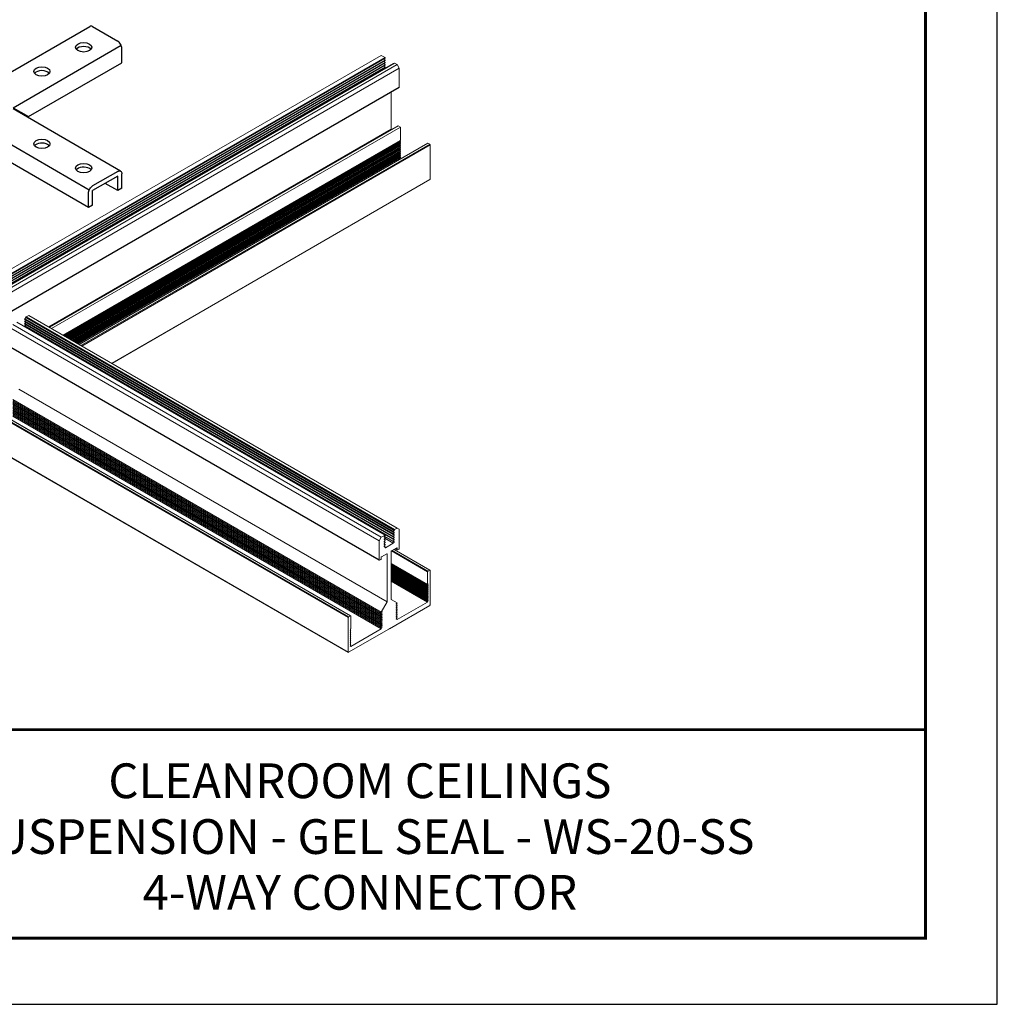
# Model space of a CAD drawing. Units: inches. Extents: x 3 to 195, y 3 to 12.
# Drawn here: x 34 to 40, y 3 to 9 of the extents above; entities that cross this region are included whole.
import ezdxf
from ezdxf.enums import TextEntityAlignment as Align

# ---------------------------------------------------------------- set-up
doc = ezdxf.new("R2010")
doc.units = ezdxf.units.IN
doc.header["$MEASUREMENT"] = 0
doc.layers.get('0').update_dxf_attribs({"linetype": 'CONTINUOUS'})
doc.layers.get('Defpoints').update_dxf_attribs({"color": 9, "linetype": 'CONTINUOUS'})
for name, color, linetype in [('CONNECTORS', 31, 'CONTINUOUS'), ('DETAIL', 1, 'CONTINUOUS'), ('TEXT', 3, 'CONTINUOUS')]:
    doc.layers.add(name, color=color, linetype=linetype)
doc.styles.add('STD', font='arial.ttf')

# ---------------------------------------------------------------- blocks, each defined once
blk = doc.blocks.new('TBLOCK_V9WS')
at = {"style": 'STD', "flags": 4}
for tag, p in [('WEB_TITLE1', (-3.0535, 0.9427)), ('DESCRIPTION', (-3.0535, 0.6415)), ('WEB_TITLE3', (-3.0535, 0.3403))]:
    blk.add_attdef(tag, text='', height=0.1875, dxfattribs=at).set_placement(p, align=Align.TOP_CENTER)
blk = doc.blocks.new('WEB00477')
at = {"layer": 'CONNECTORS'}
for p, q in [((5.1043, 3.4566), (5.6926, 3.7963)), ((5.7085, 3.7947), (5.8438, 3.7166)), ((5.279, 3.3571), (5.8626, 3.6941)), ((5.8663, 3.5995), (5.8663, 3.6777)), ((5.3627, 3.3088), (5.8663, 3.5995)), ((5.279, 3.3571), (5.3627, 3.3088)), ((5.8597, 3.015), (5.279, 3.3503)), ((5.6897, 2.9128), (5.1045, 3.2507)), ((5.686, 2.8183), (5.1881, 3.1058)), ((5.8438, 3.0134), (5.7085, 2.9353)), ((5.8438, 2.9875), (5.7085, 2.9094)), ((5.8438, 2.9094), (5.8438, 2.9875)), ((5.8663, 2.9224), (5.8663, 3.0005)), ((5.8438, 2.9094), (5.7762, 2.9484)), ((5.686, 2.8183), (5.686, 2.8964)), ((5.7085, 2.8313), (5.7085, 2.9094)), ((5.8663, 2.9224), (5.8438, 2.9094)), ((5.7085, 2.8313), (5.686, 2.8183))]:
    blk.add_line(p, q, dxfattribs=at)
for points in [[(5.7085, 3.7947, 0.106617), (5.6992, 3.7977, 0.156851), (5.6926, 3.7963, 0.156851)], [(5.8663, 3.6777, 0.072341), (5.8648, 3.688, 0.058752), (5.8597, 3.6998, 0.058752), (5.852, 3.7101, 0.072341), (5.8438, 3.7166, 0.106617)], [(5.8438, 3.0134, -0.106617), (5.8531, 3.0164, -0.156851), (5.8597, 3.015, -0.156851), (5.8642, 3.01, -0.106617), (5.8663, 3.0005, -0.072341)], [(5.686, 2.8964, -0.072341), (5.6875, 2.9068, -0.058752), (5.6926, 2.9186, -0.058752), (5.7003, 2.9289, -0.072341), (5.7085, 2.9353, -0.106617)]]:
    blk.add_lwpolyline(points, format="xyb", dxfattribs=at)
for centre, major_axis in [((5.6601, 3.683), (0.0439, 0)), ((5.4344, 3.5527), (0.0439, 0)), ((5.4344, 3.1616), (-0.0439, 0)), ((5.6601, 3.0312), (-0.0439, 0))]:
    blk.add_ellipse(centre, major_axis=major_axis, ratio=0.57735, dxfattribs=at)
for centre, start_param, end_param in [((5.6601, 3.6622), 3.565591, 5.859187), ((5.4344, 3.5318), 3.565591, 5.859187), ((5.4344, 3.1407), 3.926991, 5.859187), ((5.4344, 3.1407), 3.565591, 3.926991), ((5.6601, 3.0104), 3.926991, 5.859187), ((5.6601, 3.0104), 3.565591, 3.926991)]:
    blk.add_ellipse(centre, major_axis=(-0.0439, 0), ratio=0.57735, start_param=start_param, end_param=end_param, dxfattribs=at)
at = {"layer": 'DETAIL', "linetype": 'Continuous', "lineweight": 0, "extrusion": (0, 0.816497, 0.57735)}
for p, q in [((7.2662, 3.6395), (2.8468, 1.088)), ((7.2872, 3.6274), (2.8678, 1.0759)), ((7.2879, 3.6141), (2.8684, 1.0625)), ((7.2881, 3.6243), (2.8687, 1.0727)), ((7.2872, 3.6274), (7.2662, 3.6395)), ((7.2879, 3.6141), (7.2824, 3.6209)), ((7.2879, 3.6013), (2.8684, 1.0498)), ((7.2879, 3.5885), (2.8684, 1.037)), ((7.2879, 3.5758), (2.8684, 1.0242)), ((7.2881, 3.6115), (2.8687, 1.06)), ((7.2881, 3.5987), (2.8687, 1.0472)), ((7.2881, 3.586), (2.8687, 1.0344)), ((7.2881, 3.5732), (2.8687, 1.0217)), ((7.3305, 3.5956), (2.911, 1.0441)), ((7.3307, 3.5957), (2.9113, 1.0442)), ((7.3374, 3.5979), (2.9179, 1.0464)), ((7.3385, 3.5978), (2.919, 1.0463)), ((7.3524, 3.5898), (2.933, 1.0382)), ((7.3634, 3.5706), (2.944, 1.0191)), ((7.2879, 3.6013), (7.2824, 3.6082)), ((7.2879, 3.5885), (7.2824, 3.5954)), ((7.2879, 3.5758), (7.2824, 3.5827)), ((7.2835, 3.5685), (7.2824, 3.5699)), ((7.3341, 3.596), (7.3307, 3.5957)), ((7.3524, 3.5898), (7.3385, 3.5978)), ((7.3634, 3.5706), (7.3524, 3.5898)), ((7.3634, 3.4673), (7.3634, 3.5706)), ((7.3628, 3.4659), (2.9434, 0.9143)), ((7.3634, 3.4673), (2.944, 0.9158)), ((7.3203, 3.2409), (7.3203, 3.4414)), ((7.3203, 3.2409), (5.4719, 2.1737)), ((7.5172, 3.1657), (5.6354, 2.0793)), ((7.5188, 3.1656), (5.6363, 2.0788)), ((7.5281, 3.1602), (5.6456, 2.0734)), ((7.5303, 3.1564), (5.65, 2.0708)), ((7.5281, 3.1602), (7.5188, 3.1656)), ((7.5303, 2.9701), (7.5303, 3.1564)), ((7.3742, 3.0832), (7.3698, 3.0858)), ((7.5303, 2.9701), (5.8113, 1.9777)), ((7.5296, 2.9687), (5.8122, 1.9772)), ((5.3497, 2.2281), (5.3636, 2.2362)), ((5.3636, 2.2362), (7.3524, 1.088)), ((5.2775, 2.1864), (7.2662, 1.0382)), ((5.2985, 2.1986), (7.2872, 1.0504)), ((5.2994, 2.1986), (7.2881, 1.0504)), ((5.3417, 2.2145), (7.3304, 1.0663)), ((5.3417, 2.2018), (7.3304, 1.0536)), ((5.3417, 2.189), (7.3304, 1.0408)), ((5.342, 2.2171), (5.3475, 2.224)), ((5.342, 2.2171), (7.3307, 1.0689)), ((5.342, 2.2043), (5.3475, 2.2112)), ((5.342, 2.2043), (7.3307, 1.0561)), ((5.342, 2.1916), (5.3475, 2.1985)), ((5.342, 2.1916), (7.3307, 1.0434)), ((5.342, 2.1788), (5.3475, 2.1857)), ((5.3475, 2.224), (7.3363, 1.0758)), ((5.3482, 2.2256), (7.3369, 1.0774)), ((5.3497, 2.2281), (7.3384, 1.0799)), ((5.2664, 2.1673), (7.2551, 1.0191)), ((5.3417, 2.1763), (7.3304, 1.0281)), ((5.342, 2.1788), (7.3307, 1.0306)), ((5.3464, 2.1715), (5.3475, 2.1729)), ((5.2664, 2.064), (7.2551, 0.9158)), ((5.2671, 2.0625), (7.2558, 0.9143)), ((5.3095, 1.8375), (7.2982, 0.6893)), ((5.1018, 1.7569), (7.0905, 0.6087)), ((5.1111, 1.7622), (7.0998, 0.614)), ((5.1126, 1.7624), (7.1014, 0.6142)), ((5.2775, 1.782), (7.2662, 0.6338)), ((5.2775, 1.7751), (7.2662, 0.6269)), ((5.2775, 1.7682), (7.2662, 0.62)), ((5.2775, 1.7613), (7.2662, 0.6131)), ((5.2775, 1.7545), (7.2662, 0.6063)), ((5.0996, 1.7531), (7.0883, 0.6049)), ((5.2775, 1.7476), (7.2662, 0.5994)), ((5.2775, 1.7407), (7.2662, 0.5925)), ((5.2775, 1.7338), (7.2662, 0.5856)), ((5.2775, 1.7269), (7.2662, 0.5787)), ((5.2775, 1.72), (7.2662, 0.5718)), ((5.2775, 1.7131), (7.2662, 0.5649)), ((5.2775, 1.7062), (7.2662, 0.558)), ((5.2775, 1.6993), (7.2662, 0.5511)), ((5.2775, 1.6925), (7.2662, 0.5443)), ((5.0996, 1.5668), (7.0883, 0.4186)), ((5.1002, 1.5654), (7.089, 0.4172)), ((7.3363, 1.0758), (7.3307, 1.0689)), ((7.3307, 1.0662), (7.3363, 1.0657)), ((7.3307, 1.0662), (7.3363, 1.0631)), ((7.3363, 1.0631), (7.3307, 1.0561)), ((7.3524, 1.088), (7.3384, 1.0799)), ((7.3634, 1.0816), (7.3524, 1.088)), ((7.3634, 0.9783), (7.3634, 1.0816)), ((7.2662, 1.0382), (7.2551, 1.0191)), ((7.2551, 1.0191), (7.2551, 0.9158)), ((7.2872, 1.0504), (7.2662, 1.0382)), ((7.2818, 1.0386), (7.2823, 1.0383)), ((7.2818, 1.0258), (7.2823, 1.0256)), ((7.2818, 1.0131), (7.2823, 1.0128)), ((7.2823, 1.041), (7.2879, 1.0479)), ((7.2823, 1.041), (7.2879, 1.0378)), ((7.2879, 1.0378), (7.2823, 1.0383)), ((7.2823, 1.0282), (7.2879, 1.0351)), ((7.2823, 1.0282), (7.2879, 1.025)), ((7.2879, 1.025), (7.2823, 1.0256)), ((7.2823, 1.0154), (7.2879, 1.0224)), ((7.2823, 1.0154), (7.2879, 1.0123)), ((7.2879, 1.0123), (7.2823, 1.0128)), ((7.2824, 1.041), (7.2881, 1.0377)), ((7.2824, 1.0283), (7.2881, 1.0249)), ((7.2824, 1.0155), (7.2881, 1.0122)), ((7.2835, 1.0424), (7.3304, 1.0153)), ((7.285, 1.0443), (7.3307, 1.0179)), ((7.2854, 1.032), (7.331, 1.0057)), ((7.286, 1.0328), (7.3318, 1.0064)), ((7.3307, 1.0535), (7.3363, 1.053)), ((7.3307, 1.0535), (7.3363, 1.0503)), ((7.3363, 1.0503), (7.3307, 1.0434)), ((7.3307, 1.0407), (7.3363, 1.0402)), ((7.3307, 1.0407), (7.3363, 1.0376)), ((7.3363, 1.0376), (7.3307, 1.0306)), ((7.3307, 1.028), (7.3363, 1.0274)), ((7.3307, 1.028), (7.3363, 1.0248)), ((7.3363, 1.0248), (7.3307, 1.0179)), ((7.3307, 1.0152), (7.3363, 1.0147)), ((7.3307, 1.0152), (7.3363, 1.012)), ((7.3363, 1.012), (7.3318, 1.0064)), ((7.2818, 1.0003), (7.2823, 1)), ((7.2818, 0.9876), (7.2823, 0.9873)), ((7.2823, 1.0027), (7.2879, 1.0096)), ((7.2823, 1.0027), (7.2879, 0.9995)), ((7.2879, 0.9995), (7.2823, 1)), ((7.2823, 0.9899), (7.2879, 0.9969)), ((7.2823, 0.9899), (7.2879, 0.9867)), ((7.2879, 0.9867), (7.2823, 0.9873)), ((7.2824, 1.0027), (7.2881, 0.9994)), ((7.2824, 0.99), (7.2881, 0.9867)), ((7.2872, 0.9823), (7.2888, 0.9814)), ((7.331, 1.0057), (7.2888, 0.9814)), ((7.3203, 0.7021), (7.3203, 0.961)), ((7.322, 0.9644), (7.5166, 0.8521)), ((7.3225, 0.9649), (7.3502, 0.9808)), ((7.3263, 0.967), (7.5188, 0.8559)), ((7.3356, 0.9724), (7.528, 0.8613)), ((7.3365, 0.9729), (7.5296, 0.8614)), ((7.3426, 0.9765), (7.353, 0.9705)), ((7.3435, 0.977), (7.3524, 0.9719)), ((7.3502, 0.9808), (7.3524, 0.9795)), ((7.3524, 0.9795), (7.3524, 0.9719)), ((7.3546, 0.9706), (7.3612, 0.9744)), ((7.2574, 0.9145), (7.264, 0.9183)), ((7.2662, 0.9221), (7.2662, 0.9298)), ((7.2684, 0.9336), (7.296, 0.9496)), ((7.296, 0.9496), (7.2982, 0.9483)), ((7.2982, 0.9483), (7.2982, 0.6893)), ((7.3203, 0.8975), (7.5166, 0.7842)), ((7.3203, 0.8932), (7.5166, 0.7799)), ((7.3203, 0.8888), (7.5166, 0.7755)), ((7.3203, 0.8845), (7.5166, 0.7712)), ((7.3203, 0.8802), (7.5166, 0.7669)), ((7.3203, 0.8758), (7.5166, 0.7625)), ((7.3203, 0.8715), (7.5166, 0.7582)), ((7.3203, 0.8672), (7.5166, 0.7539)), ((7.3203, 0.8628), (7.5166, 0.7495)), ((7.3203, 0.8585), (7.5166, 0.7452)), ((7.3203, 0.8541), (7.5166, 0.7408)), ((7.5166, 0.8521), (7.5166, 0.7842)), ((7.528, 0.8613), (7.5188, 0.8559)), ((7.5303, 0.6737), (7.5303, 0.86)), ((7.3203, 0.8498), (7.5166, 0.7365)), ((7.3203, 0.8455), (7.5166, 0.7322)), ((7.3203, 0.8411), (7.5166, 0.7278)), ((7.3203, 0.8368), (7.5166, 0.7235)), ((7.3203, 0.8324), (7.5166, 0.7192)), ((7.3203, 0.8281), (7.5166, 0.7148)), ((7.3203, 0.8238), (7.5166, 0.7105)), ((7.3203, 0.8194), (7.5166, 0.7061)), ((7.3203, 0.8151), (7.5166, 0.7018)), ((7.3203, 0.8108), (7.5166, 0.6975)), ((7.3203, 0.8064), (7.5166, 0.6931)), ((7.3203, 0.8021), (7.5166, 0.6888)), ((7.5166, 0.7842), (7.5203, 0.7864)), ((7.5203, 0.7864), (7.5166, 0.7799)), ((7.5166, 0.7799), (7.5203, 0.7821)), ((7.5203, 0.7821), (7.5166, 0.7755)), ((7.5166, 0.7755), (7.5203, 0.7777)), ((7.5203, 0.7777), (7.5166, 0.7712)), ((7.5166, 0.7712), (7.5203, 0.7734)), ((7.5203, 0.7734), (7.5166, 0.7669)), ((7.5166, 0.7669), (7.5203, 0.769)), ((7.5203, 0.769), (7.5166, 0.7625)), ((7.5166, 0.7625), (7.5203, 0.7647)), ((7.5203, 0.7647), (7.5166, 0.7582)), ((7.5166, 0.7582), (7.5203, 0.7604)), ((7.5203, 0.7604), (7.5166, 0.7539)), ((7.5203, 0.756), (7.5166, 0.7495)), ((7.5166, 0.7539), (7.5203, 0.756)), ((7.5166, 0.7495), (7.5203, 0.7517)), ((7.5203, 0.7517), (7.5166, 0.7452)), ((7.5166, 0.7452), (7.5203, 0.7474)), ((7.5203, 0.7474), (7.5166, 0.7408)), ((7.3524, 0.6836), (7.3203, 0.7021)), ((7.5166, 0.7408), (7.5203, 0.743)), ((7.5203, 0.743), (7.5166, 0.7365)), ((7.5166, 0.7365), (7.5203, 0.7387)), ((7.5203, 0.7387), (7.5166, 0.7322)), ((7.5166, 0.7322), (7.5203, 0.7343)), ((7.5203, 0.7343), (7.5166, 0.7278)), ((7.5166, 0.7278), (7.5203, 0.73)), ((7.5203, 0.73), (7.5166, 0.7235)), ((7.5166, 0.7235), (7.5203, 0.7257)), ((7.5203, 0.7257), (7.5166, 0.7192)), ((7.5166, 0.7192), (7.5203, 0.7213)), ((7.5203, 0.7213), (7.5166, 0.7148)), ((7.5166, 0.7148), (7.5203, 0.717)), ((7.5203, 0.717), (7.5166, 0.7105)), ((7.5166, 0.7105), (7.5203, 0.7127)), ((7.5203, 0.7127), (7.5166, 0.7061)), ((7.5166, 0.7061), (7.5203, 0.7083)), ((7.5203, 0.7083), (7.5166, 0.7018)), ((7.5166, 0.7018), (7.5203, 0.704)), ((7.5203, 0.704), (7.5166, 0.6975)), ((7.5166, 0.6975), (7.5203, 0.6996)), ((7.5203, 0.6996), (7.5166, 0.6931)), ((7.5166, 0.6931), (7.5203, 0.6953)), ((7.5203, 0.6953), (7.5166, 0.6888)), ((7.2982, 0.6893), (7.2662, 0.6338)), ((7.3115, 0.5449), (7.528, 0.6699)), ((7.3464, 0.6801), (7.3524, 0.6836)), ((7.3524, 0.6767), (7.3464, 0.6801)), ((7.3464, 0.6732), (7.3524, 0.6767)), ((7.3524, 0.6698), (7.3464, 0.6732)), ((7.3464, 0.6663), (7.3524, 0.6698)), ((7.3524, 0.6629), (7.3464, 0.6663)), ((7.3464, 0.6595), (7.3524, 0.6629)), ((7.3524, 0.656), (7.3464, 0.6595)), ((7.3464, 0.6526), (7.3524, 0.656)), ((7.3524, 0.6491), (7.3464, 0.6526)), ((7.3464, 0.6457), (7.3524, 0.6491)), ((7.3524, 0.6422), (7.3464, 0.6457)), ((7.3464, 0.6388), (7.3524, 0.6422)), ((7.3524, 0.6353), (7.3464, 0.6388)), ((7.5166, 0.6888), (7.3524, 0.594)), ((7.0883, 0.6049), (7.0883, 0.4186)), ((7.0998, 0.614), (7.0905, 0.6087)), ((7.102, 0.5449), (7.102, 0.6128)), ((7.2662, 0.6338), (7.2722, 0.6373)), ((7.2722, 0.6373), (7.2662, 0.6269)), ((7.2662, 0.6269), (7.2722, 0.6304)), ((7.2722, 0.6304), (7.2662, 0.62)), ((7.2662, 0.62), (7.2722, 0.6235)), ((7.2722, 0.6235), (7.2662, 0.6131)), ((7.2662, 0.6131), (7.2722, 0.6166)), ((7.2722, 0.6166), (7.2662, 0.6063)), ((7.2662, 0.6063), (7.2722, 0.6097)), ((7.2722, 0.6097), (7.2662, 0.5994)), ((7.2662, 0.5994), (7.2722, 0.6028)), ((7.2722, 0.6028), (7.2662, 0.5925)), ((7.2662, 0.5925), (7.2722, 0.5959)), ((7.2722, 0.5959), (7.2662, 0.5856)), ((7.2662, 0.5856), (7.2722, 0.589)), ((7.2722, 0.589), (7.2662, 0.5787)), ((7.3464, 0.6319), (7.3524, 0.6353)), ((7.3524, 0.6285), (7.3464, 0.6319)), ((7.3464, 0.625), (7.3524, 0.6285)), ((7.3524, 0.6216), (7.3464, 0.625)), ((7.3464, 0.6181), (7.3524, 0.6216)), ((7.3524, 0.6147), (7.3464, 0.6181)), ((7.3464, 0.6112), (7.3524, 0.6147)), ((7.3524, 0.6078), (7.3464, 0.6112)), ((7.3464, 0.6043), (7.3524, 0.6078)), ((7.3524, 0.6009), (7.3464, 0.6043)), ((7.3464, 0.5975), (7.3524, 0.6009)), ((7.3524, 0.594), (7.3464, 0.5975)), ((7.0905, 0.4173), (7.3071, 0.5423)), ((7.0983, 0.5427), (7.102, 0.5449)), ((7.102, 0.5406), (7.0983, 0.5427)), ((7.0983, 0.5384), (7.102, 0.5406)), ((7.102, 0.5362), (7.0983, 0.5384)), ((7.0983, 0.534), (7.102, 0.5362)), ((7.102, 0.5319), (7.0983, 0.534)), ((7.0983, 0.5297), (7.102, 0.5319)), ((7.2662, 0.5443), (7.102, 0.4495)), ((7.2662, 0.5787), (7.2722, 0.5821)), ((7.2722, 0.5821), (7.2662, 0.5718)), ((7.2662, 0.5718), (7.2722, 0.5753)), ((7.2722, 0.5753), (7.2662, 0.5649)), ((7.2662, 0.5649), (7.2722, 0.5684)), ((7.2722, 0.5684), (7.2662, 0.558)), ((7.2662, 0.558), (7.2722, 0.5615)), ((7.2722, 0.5615), (7.2662, 0.5511)), ((7.2662, 0.5511), (7.2722, 0.5546)), ((7.2722, 0.5546), (7.2662, 0.5443)), ((7.3071, 0.5423), (7.3093, 0.5462)), ((7.3093, 0.5462), (7.3115, 0.5449)), ((7.102, 0.5275), (7.0983, 0.5297)), ((7.0983, 0.5254), (7.102, 0.5275)), ((7.102, 0.5232), (7.0983, 0.5254)), ((7.0983, 0.521), (7.102, 0.5232)), ((7.102, 0.5189), (7.0983, 0.521)), ((7.0983, 0.5167), (7.102, 0.5189)), ((7.102, 0.5145), (7.0983, 0.5167)), ((7.0983, 0.5124), (7.102, 0.5145)), ((7.102, 0.5102), (7.0983, 0.5124)), ((7.0983, 0.508), (7.102, 0.5102)), ((7.102, 0.5059), (7.0983, 0.508)), ((7.0983, 0.5037), (7.102, 0.5059)), ((7.102, 0.5015), (7.0983, 0.5037)), ((7.0983, 0.4993), (7.102, 0.5015)), ((7.102, 0.4972), (7.0983, 0.4993)), ((7.0983, 0.495), (7.102, 0.4972)), ((7.102, 0.4928), (7.0983, 0.495)), ((7.0983, 0.4907), (7.102, 0.4928)), ((7.102, 0.4885), (7.0983, 0.4907)), ((7.0983, 0.4863), (7.102, 0.4885)), ((7.102, 0.4842), (7.0983, 0.4863)), ((7.0983, 0.482), (7.102, 0.4842)), ((7.102, 0.4798), (7.0983, 0.482)), ((7.0983, 0.4777), (7.102, 0.4798)), ((7.102, 0.4755), (7.0983, 0.4777)), ((7.0983, 0.4733), (7.102, 0.4755)), ((7.102, 0.4711), (7.0983, 0.4733)), ((7.0983, 0.469), (7.102, 0.4711)), ((7.102, 0.4668), (7.0983, 0.469)), ((7.0983, 0.4646), (7.102, 0.4668)), ((7.102, 0.4625), (7.0983, 0.4646)), ((7.0983, 0.4603), (7.102, 0.4625)), ((7.102, 0.4581), (7.0983, 0.4603)), ((7.0983, 0.456), (7.102, 0.4581)), ((7.102, 0.4538), (7.0983, 0.456)), ((7.0983, 0.4516), (7.102, 0.4538)), ((7.102, 0.4495), (7.0983, 0.4516))]:
    blk.add_line(p, q, dxfattribs=at)
at = {"layer": 'DETAIL', "linetype": 'Continuous', "lineweight": 0, "extrusion": (5.55112e-17, 0.816497, 0.57735)}
for p, q in [((7.3634, 3.4648), (7.3634, 3.5706)), ((7.3203, 3.2371), (7.3203, 3.4414)), ((7.3576, 3.2586), (5.4752, 2.1718)), ((7.3698, 3.2516), (5.4873, 2.1648)), ((7.3698, 3.2516), (7.3576, 3.2586)), ((7.3698, 3.1812), (7.3698, 3.2516)), ((7.3679, 3.1801), (5.5483, 2.1296)), ((7.3698, 3.1768), (5.5521, 2.1274)), ((7.3698, 3.1725), (5.5558, 2.1252)), ((7.3698, 3.1682), (5.5596, 2.1231)), ((7.3698, 3.1638), (5.5633, 2.1209)), ((7.3698, 3.1595), (5.5671, 2.1187)), ((7.3698, 3.1552), (5.5709, 2.1165)), ((7.3698, 3.1508), (5.5746, 2.1144)), ((7.3698, 3.1465), (5.5784, 2.1122)), ((7.3698, 3.1421), (5.5821, 2.11)), ((7.3698, 3.1378), (5.5859, 2.1079)), ((7.3698, 3.1768), (7.3679, 3.1801)), ((7.3698, 3.1725), (7.3679, 3.1758)), ((7.3698, 3.1682), (7.3679, 3.1714)), ((7.3698, 3.1638), (7.3679, 3.1671)), ((7.3698, 3.1595), (7.3679, 3.1627)), ((7.3698, 3.1552), (7.3679, 3.1584)), ((7.3698, 3.1508), (7.3679, 3.1541)), ((7.3698, 3.1465), (7.3679, 3.1497)), ((7.3698, 3.1421), (7.3679, 3.1454)), ((7.3698, 3.1378), (7.3679, 3.1411)), ((7.3698, 3.1335), (7.3679, 3.1367)), ((7.3698, 3.1335), (5.5896, 2.1057)), ((7.3698, 3.1291), (5.5934, 2.1035)), ((7.3698, 3.1248), (5.5972, 2.1014)), ((7.3698, 3.1205), (5.6009, 2.0992)), ((7.3698, 3.1161), (5.6047, 2.097)), ((7.3698, 3.1118), (5.6084, 2.0949)), ((7.3698, 3.1074), (5.6122, 2.0927)), ((7.3698, 3.1031), (5.6159, 2.0905)), ((7.3679, 3.0977), (5.6197, 2.0884)), ((7.3698, 3.0944), (5.6235, 2.0862)), ((7.3698, 3.0901), (5.6272, 2.084)), ((7.3698, 3.0858), (5.631, 2.0818)), ((7.3698, 3.0858), (7.366, 3.0923)), ((7.3698, 3.1291), (7.3679, 3.1324)), ((7.3698, 3.1248), (7.3679, 3.128)), ((7.3698, 3.1205), (7.3679, 3.1237)), ((7.3698, 3.1161), (7.3679, 3.1194)), ((7.3698, 3.1118), (7.3679, 3.115)), ((7.3698, 3.1074), (7.3679, 3.1107)), ((7.3698, 3.1031), (7.3679, 3.1064)), ((7.3698, 3.0988), (7.3679, 3.102)), ((7.3698, 3.0944), (7.3679, 3.0977)), ((7.3698, 3.0901), (7.3679, 3.0933)), ((7.3698, 3.0858), (7.3679, 3.089))]:
    blk.add_line(p, q, dxfattribs=at)
at = {"layer": 'DETAIL', "linetype": 'Continuous', "lineweight": 0}
blk.add_line((7.3698, 3.1812), (7.3679, 3.1801), dxfattribs=at)
for centre, major_axis, ratio, start_param, end_param in [((7.2872, 3.6259), (0.00094, -0.00162), 0.57735, 0, 2.356196), ((7.2872, 3.6131), (0.00094, -0.00162), 0.57735, 0, 1.827401), ((7.2872, 3.6004), (0.00094, -0.00162), 0.57735, 0, 1.827401), ((7.2872, 3.5876), (0.00094, -0.00162), 0.57735, 0, 1.827401), ((7.2872, 3.5749), (0.00094, -0.00162), 0.57735, 0, 1.827401), ((7.3314, 3.594), (-0.00094, 0.00162), 0.57735, -0.256601, 0), ((7.3385, 3.596), (-0.00109, 0.00189), 0.57735, -0.785396, 0), ((7.3612, 3.4686), (0.00156, -0.00271), 0.57735, 0, 0.7854), ((7.5188, 3.163), (-0.00156, 0.00271), 0.57735, -0.785396, 0), ((7.5281, 3.1577), (-0.00156, 0.00271), 0.57735, -2.356193, -0.785396), ((7.5281, 2.9714), (0.00156, -0.00271), 0.57735, 0, 0.7854), ((5.3468, 2.225), (0.00094, 0.00162), 0.577352, -1.827399, -0.862397), ((5.3183, 1.6956), (0.00156, -0.00271), 0.57735, 0, 0.7854), ((7.3314, 1.068), (-0.00094, -0.00162), 0.577352, -1.827399, 0.256603), ((7.3384, 1.0782), (-0.00109, -0.00189), 0.577352, -2.356194, -0.862397), ((7.2872, 1.0488), (0.00094, 0.00162), 0.577352, -1.827399, 0.785398), ((7.2872, 1.0361), (0.00094, 0.00162), 0.577352, -1.827399, 0.256603), ((7.2872, 1.0233), (0.00094, 0.00162), 0.577352, -1.827399, 0.256603), ((7.2872, 1.0105), (0.00094, 0.00162), 0.577352, -1.827399, 0.256603), ((7.3314, 1.0552), (-0.00094, -0.00162), 0.577352, -1.827399, 0.256603), ((7.3314, 1.0424), (-0.00094, -0.00162), 0.577352, -1.827399, 0.256603), ((7.3314, 1.0297), (-0.00094, -0.00162), 0.577352, -1.827399, 0.256603), ((7.3314, 1.0169), (-0.00094, -0.00162), 0.577352, -1.827399, 0.256603), ((7.2872, 0.9978), (0.00094, 0.00162), 0.577352, -1.827399, 0.256603), ((7.2872, 0.985), (0.00094, 0.00162), 0.577352, -1.758995, 0.256603), ((7.3546, 0.9732), (-0.00156, -0.00271), 0.577352, -0.785398, 0.785398), ((7.3612, 0.977), (0.00156, 0.00271), 0.577352, -2.356194, -0.785398), ((7.2574, 0.917), (-0.00156, -0.00271), 0.577352, -0.785398, 0.785398), ((7.264, 0.9209), (0.00156, 0.00271), 0.577352, -2.356194, -0.785398), ((7.5188, 0.8534), (-0.00156, -0.00271), 0.577352, -2.356194, -0.785398), ((7.528, 0.8587), (0.00156, 0.00271), 0.577352, -0.785398, 0.785398), ((7.528, 0.6725), (0.00156, 0.00271), 0.577352, -2.356194, -0.785398), ((7.0905, 0.6061), (-0.00156, -0.00271), 0.577352, -2.356194, -0.785398), ((7.0998, 0.6115), (0.00156, 0.00271), 0.577352, -0.785398, 0.785398), ((7.0905, 0.4199), (-0.00156, -0.00271), 0.577352, -0.785398, 0.785398)]:
    blk.add_ellipse(centre, major_axis=major_axis, ratio=ratio, start_param=start_param, end_param=end_param, dxfattribs=at)
at = {"layer": 'DETAIL', "linetype": 'Continuous', "lineweight": 0, "extrusion": (7.03857e-17, 3.43955e-16, -1)}
for centre, start_param in [((5.3427, 2.2162), 0), ((5.3427, 2.1906), 0), ((5.3427, 2.1779), 0), ((7.283, 1.0145), -0.256603)]:
    blk.add_ellipse(centre, major_axis=(-0.00094, -0.00162), ratio=0.577352, start_param=start_param, end_param=1.827399, dxfattribs=at)
at = {"layer": 'DETAIL', "linetype": 'Continuous', "lineweight": 0, "extrusion": (3.4223e-16, 3.15203e-16, -1)}
blk.add_ellipse((5.3427, 2.2034), major_axis=(-0.00094, -0.00162), ratio=0.577352, start_param=0, end_param=1.827399, dxfattribs=at)
at = {"layer": 'DETAIL', "linetype": 'Continuous', "lineweight": 0, "extrusion": (-1.25629e-16, 3.93026e-16, -1)}
blk.add_ellipse((5.3497, 2.2264), major_axis=(0.00109, 0.00189), ratio=0.577352, start_param=-2.279195, end_param=-0.785398, dxfattribs=at)
at = {"layer": 'DETAIL', "linetype": 'Continuous', "lineweight": 0, "extrusion": (8.69855e-17, 2.06174e-16, -1)}
blk.add_ellipse((7.3356, 1.0768), major_axis=(-0.00094, -0.00162), ratio=0.577352, start_param=-2.279195, end_param=-1.314194, dxfattribs=at)
at = {"layer": 'DETAIL', "linetype": 'Continuous', "lineweight": 0, "extrusion": (4.26301e-17, 2.95881e-16, -1)}
for centre, major_axis in [((7.3356, 1.064), (0.00094, 0.00162)), ((7.283, 1.04), (-0.00094, -0.00162)), ((7.283, 1.0273), (-0.00094, -0.00162)), ((7.3356, 1.0257), (0.00094, 0.00162)), ((7.3356, 1.013), (0.00094, 0.00162))]:
    blk.add_ellipse(centre, major_axis=major_axis, ratio=0.577352, start_param=-0.256603, end_param=1.827399, dxfattribs=at)
at = {"layer": 'DETAIL', "linetype": 'Continuous', "lineweight": 0, "extrusion": (-1.72538e-18, 3.85589e-16, -1)}
for centre, major_axis in [((7.3356, 1.0512), (0.00094, 0.00162)), ((7.3356, 1.0385), (0.00094, 0.00162)), ((7.283, 1.0017), (-0.00094, -0.00162)), ((7.283, 0.989), (-0.00094, -0.00162))]:
    blk.add_ellipse(centre, major_axis=major_axis, ratio=0.577352, start_param=-0.256603, end_param=1.827399, dxfattribs=at)
at = {"layer": 'DETAIL', "linetype": 'Continuous', "lineweight": 0, "extrusion": (2.23116e-17, 3.71711e-16, -1)}
for centre, major_axis, start_param, end_param in [((7.2887, 0.9831), (-0.0011, -0.0019), -0.848856, 1.822452), ((7.3225, 0.9623), (0.00156, 0.00271), -2.356194, -0.785398)]:
    blk.add_ellipse(centre, major_axis=major_axis, ratio=0.577352, start_param=start_param, end_param=end_param, dxfattribs=at)
at = {"layer": 'DETAIL', "linetype": 'Continuous', "lineweight": 0, "extrusion": (1.48744e-17, 2.47807e-16, -1)}
blk.add_ellipse((7.331, 1.0075), major_axis=(-0.00109, -0.00189), ratio=0.577352, start_param=-1.314194, end_param=-0.785398, dxfattribs=at)
at = {"layer": 'DETAIL', "linetype": 'Continuous', "lineweight": 0, "extrusion": (1.14741e-16, 2.54248e-16, -1)}
blk.add_ellipse((7.3502, 0.9783), major_axis=(0.00156, 0.00271), ratio=0.577352, start_param=-0.785398, end_param=0.785398, dxfattribs=at)
at = {"layer": 'DETAIL', "linetype": 'Continuous', "lineweight": 0, "extrusion": (8.32669e-17, 1.44222e-16, -1)}
blk.add_ellipse((7.2684, 0.9311), major_axis=(0.00156, 0.00271), ratio=0.577352, start_param=-2.356194, end_param=-0.785398, dxfattribs=at)
at = {"layer": 'DETAIL', "linetype": 'Continuous', "lineweight": 0, "extrusion": (-3.31996e-17, 2.75563e-16, -1)}
blk.add_ellipse((7.296, 0.947), major_axis=(0.00156, 0.00271), ratio=0.577352, start_param=-0.785398, end_param=0.785398, dxfattribs=at)

msp = doc.modelspace()

# ---------------------------------------------------------------- linework, layer by layer
at = {"const_width": 0.0156}
msp.add_lwpolyline([(39.1203, 3.7459), (28.9153, 3.7459), (28.9153, 11.5107), (39.1203, 11.5107)], close=True, dxfattribs=at)
msp.add_lwpolyline([(28.9153, 4.8709), (39.1203, 4.8709)], dxfattribs=at)
at = {"color": 254}
msp.add_lwpolyline([(33.009, 4.8709), (39.1203, 4.8709), (39.1203, 3.7459), (33.009, 3.7459)], close=True, dxfattribs=at)
at = {"layer": 'Defpoints'}
msp.add_lwpolyline([(28.5278, 3.3883), (39.5078, 3.3883), (39.5078, 11.8683), (28.5278, 11.8683)], close=True, dxfattribs=at)

# ---------------------------------------------------------------- block references
msp.add_blockref('WEB00477', (28.9153, 4.8709))
at = {"layer": 'TEXT'}
ref = msp.add_blockref('TBLOCK_V9WS', (39.1203, 3.7459), dxfattribs=at)
ref.add_attrib('WEB_TITLE1', 'CLEANROOM CEILINGS', dxfattribs={"layer": '0', "height": 0.1875, "style": 'STD'}).set_placement((36.0668, 4.6886), align=Align.TOP_CENTER)
ref.add_attrib('WEB_TITLE2', 'SUSPENSION - GEL SEAL - WS-20-SS', dxfattribs={"layer": '0', "height": 0.1875, "style": 'STD'}).set_placement((36.0668, 4.3874), align=Align.TOP_CENTER)
ref.add_attrib('WEB_TITLE3', '4-WAY CONNECTOR', dxfattribs={"layer": '0', "height": 0.1875, "style": 'STD'}).set_placement((36.0668, 4.0862), align=Align.TOP_CENTER)

doc.saveas('drawing.dxf')
